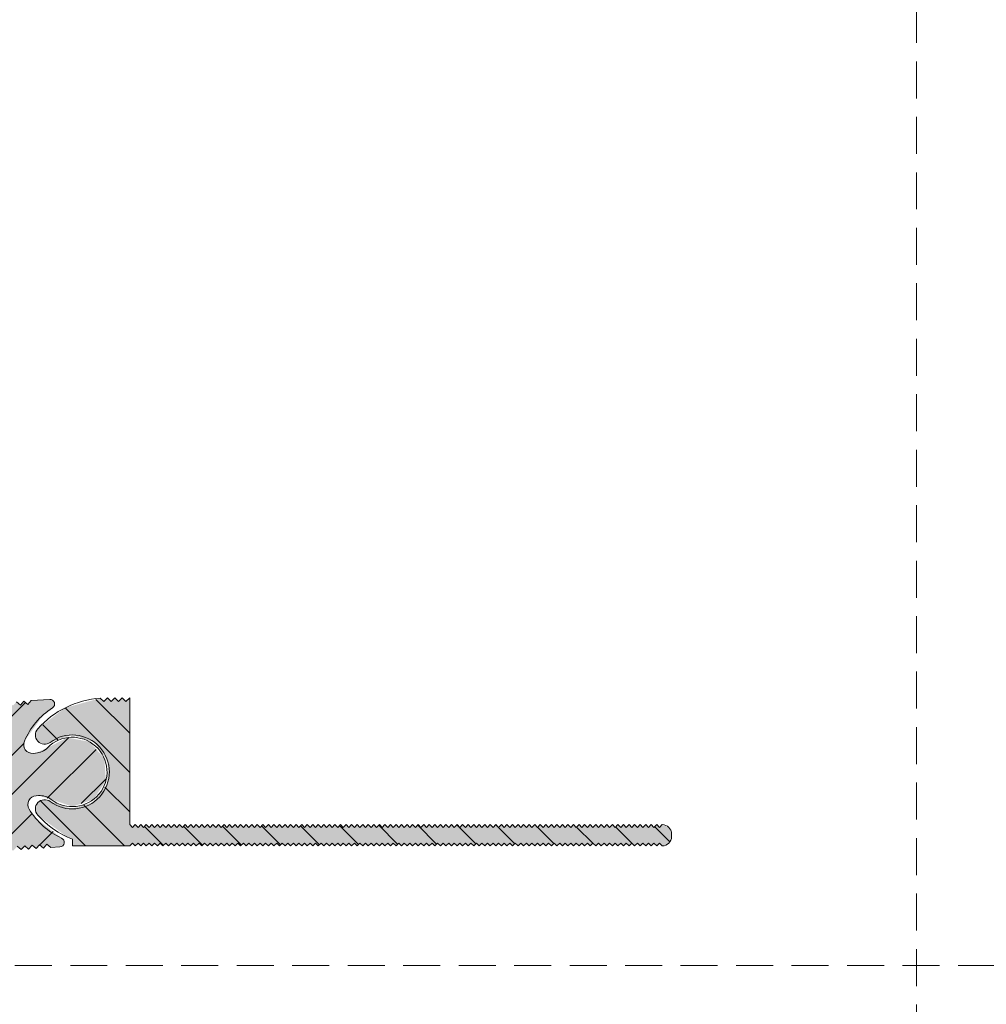
# Model space of a CAD drawing. Units: millimetres. Extents: x -1412 to 2198, y 899 to 1320.
# Drawn here: x -1178 to -1073, y 1107 to 1213 of the extents above; entities that cross this region are included whole.
import ezdxf

# ---------------------------------------------------------------- set-up
doc = ezdxf.new("R2010")
doc.units = ezdxf.units.MM
doc.linetypes.add('K5LT_DASHED', pattern=[6, 4, -2])
doc.linetypes.add('K5LT_THIN_INCLUDED_TO_HATCHING', pattern=[0])

msp = doc.modelspace()

# ---------------------------------------------------------------- hatches: boundary and pattern name
at = {"true_color": 0x99ccff}
for points in [[(-1178.307, 1123.444), (-1177.936, 1123.871), (-1177.509, 1123.5), (-1177.138, 1123.927), (-1176.711, 1123.556), (-1176.34, 1123.983), (-1175.913, 1123.612), (-1175.542, 1124.039), (-1175.115, 1123.668), (-1174.744, 1124.094), (-1174.317, 1123.723), (-1173.319, 1123.793), (-1172.977, 1123.964), (-1172.855, 1124.327), (-1173.026, 1124.669), (-1173.144, 1124.746), (-1175.972, 1126.922), (-1176.658, 1127.886), (-1176.768, 1128.605), (-1176.337, 1129.191), (-1175.911, 1129.326), (-1175.63, 1129.345), (-1174.27, 1128.935), (-1171.982, 1128.156), (-1169.694, 1128.935), (-1168.357, 1130.947), (-1168.524, 1133.358), (-1170.128, 1135.166), (-1172.502, 1135.62), (-1174.659, 1134.532), (-1174.661, 1134.53), (-1175.95, 1133.934), (-1176.232, 1133.915), (-1176.922, 1134.145), (-1177.246, 1134.796), (-1177.172, 1135.237), (-1175.074, 1138.123), (-1174.13, 1138.835), (-1173.912, 1139.15), (-1173.98, 1139.526), (-1174.295, 1139.744), (-1174.435, 1139.754), (-1176.43, 1139.615), (-1176.801, 1139.188), (-1177.228, 1139.559), (-1177.6, 1139.132), (-1178.026, 1139.503), (-1178.398, 1139.076), (-1178.825, 1139.447), (-1179.196, 1139.02), (-1179.623, 1139.391), (-1179.994, 1138.964), (-1180.421, 1139.336), (-1180.792, 1138.909), (-1181.219, 1139.28), (-1181.59, 1138.853), (-1182.017, 1139.224), (-1182.388, 1138.797), (-1182.815, 1139.168), (-1183.186, 1138.741), (-1183.613, 1139.112), (-1183.984, 1138.685), (-1184.411, 1139.057), (-1184.782, 1138.63), (-1185.209, 1139.001), (-1185.58, 1138.574), (-1186.007, 1138.945), (-1186.378, 1138.518), (-1186.805, 1138.889), (-1187.176, 1138.462), (-1187.603, 1138.833), (-1187.974, 1138.406), (-1188.401, 1138.778), (-1188.772, 1138.351), (-1189.199, 1138.722), (-1189.57, 1138.295), (-1189.997, 1138.666), (-1190.368, 1138.239), (-1190.795, 1138.61), (-1191.166, 1138.183), (-1191.593, 1138.554), (-1191.964, 1138.127), (-1192.391, 1138.499), (-1192.763, 1138.072), (-1193.189, 1138.443), (-1193.561, 1138.016), (-1193.988, 1138.387), (-1194.359, 1137.96), (-1194.786, 1138.331), (-1195.157, 1137.904), (-1195.584, 1138.275), (-1195.955, 1137.848), (-1196.382, 1138.219), (-1196.753, 1137.793), (-1197.18, 1138.164), (-1197.551, 1137.737), (-1197.978, 1138.108), (-1198.349, 1137.681), (-1198.776, 1138.052), (-1199.147, 1137.625), (-1199.574, 1137.996), (-1199.945, 1137.569), (-1200.372, 1137.94), (-1200.743, 1137.514), (-1201.17, 1137.885), (-1201.541, 1137.458), (-1201.968, 1137.829), (-1202.339, 1137.402), (-1202.766, 1137.773), (-1203.137, 1137.346), (-1203.564, 1137.717), (-1203.935, 1137.29), (-1204.362, 1137.661), (-1204.733, 1137.234), (-1205.16, 1137.606), (-1205.531, 1137.179), (-1205.958, 1137.55), (-1206.329, 1137.123), (-1206.756, 1137.494), (-1207.127, 1137.067), (-1207.554, 1137.438), (-1207.925, 1137.011), (-1208.352, 1137.382), (-1208.724, 1136.955), (-1209.15, 1137.327), (-1209.522, 1136.9), (-1209.949, 1137.271), (-1210.32, 1136.844), (-1210.747, 1137.215), (-1211.118, 1136.788), (-1211.545, 1137.159), (-1211.916, 1136.732), (-1212.343, 1137.103), (-1212.714, 1136.676), (-1213.141, 1137.048), (-1213.512, 1136.621), (-1213.939, 1136.992), (-1214.31, 1136.565), (-1214.737, 1136.936), (-1215.108, 1136.509), (-1215.535, 1136.88), (-1215.906, 1136.453), (-1216.333, 1136.824), (-1216.704, 1136.397), (-1217.131, 1136.769), (-1217.502, 1136.342), (-1217.929, 1136.713), (-1218.3, 1136.286), (-1218.727, 1136.657), (-1219.098, 1136.23), (-1219.525, 1136.601), (-1219.896, 1136.174), (-1220.323, 1136.545), (-1220.694, 1136.118), (-1221.121, 1136.49), (-1221.492, 1136.063), (-1221.919, 1136.434), (-1222.29, 1136.007), (-1222.717, 1136.378), (-1223.088, 1135.951), (-1223.515, 1136.322), (-1223.887, 1135.895), (-1224.313, 1136.266), (-1229.8, 1135.883), (-1230.299, 1135.848), (-1230.796, 1135.645), (-1231.005, 1135.15), (-1230.802, 1134.653), (-1230.307, 1134.444), (-1182.307, 1134.444), (-1182.307, 1128.444), (-1221.307, 1128.444), (-1221.307, 1128.944), (-1231.307, 1128.944), (-1231.307, 1123.444)], [(-1171.982, 1123.906), (-1165.782, 1123.906), (-1165.482, 1124.206), (-1165.182, 1123.906), (-1164.882, 1124.206), (-1164.582, 1123.906), (-1164.282, 1124.206), (-1163.982, 1123.906), (-1163.682, 1124.206), (-1163.382, 1123.906), (-1163.082, 1124.206), (-1162.782, 1123.906), (-1162.482, 1124.206), (-1162.182, 1123.906), (-1161.882, 1124.206), (-1161.582, 1123.906), (-1161.282, 1124.206), (-1160.982, 1123.906), (-1160.682, 1124.206), (-1160.382, 1123.906), (-1160.082, 1124.206), (-1159.782, 1123.906), (-1159.482, 1124.206), (-1159.182, 1123.906), (-1158.882, 1124.206), (-1158.582, 1123.906), (-1158.282, 1124.206), (-1157.982, 1123.906), (-1157.682, 1124.206), (-1157.382, 1123.906), (-1157.082, 1124.206), (-1156.782, 1123.906), (-1156.482, 1124.206), (-1156.182, 1123.906), (-1155.882, 1124.206), (-1155.582, 1123.906), (-1155.282, 1124.206), (-1154.982, 1123.906), (-1154.682, 1124.206), (-1154.382, 1123.906), (-1154.082, 1124.206), (-1153.782, 1123.906), (-1153.482, 1124.206), (-1153.182, 1123.906), (-1152.882, 1124.206), (-1152.582, 1123.906), (-1152.282, 1124.206), (-1151.982, 1123.906), (-1151.682, 1124.206), (-1151.382, 1123.906), (-1151.082, 1124.206), (-1150.782, 1123.906), (-1150.482, 1124.206), (-1150.182, 1123.906), (-1149.882, 1124.206), (-1149.582, 1123.906), (-1149.282, 1124.206), (-1148.982, 1123.906), (-1148.682, 1124.206), (-1148.382, 1123.906), (-1148.082, 1124.206), (-1147.782, 1123.906), (-1147.482, 1124.206), (-1147.182, 1123.906), (-1146.882, 1124.206), (-1146.582, 1123.906), (-1146.282, 1124.206), (-1145.982, 1123.906), (-1145.682, 1124.206), (-1145.382, 1123.906), (-1145.082, 1124.206), (-1144.782, 1123.906), (-1144.482, 1124.206), (-1144.182, 1123.906), (-1143.882, 1124.206), (-1143.582, 1123.906), (-1143.282, 1124.206), (-1142.982, 1123.906), (-1142.682, 1124.206), (-1142.382, 1123.906), (-1142.082, 1124.206), (-1141.782, 1123.906), (-1141.482, 1124.206), (-1141.182, 1123.906), (-1140.882, 1124.206), (-1140.582, 1123.906), (-1140.282, 1124.206), (-1139.982, 1123.906), (-1139.682, 1124.206), (-1139.382, 1123.906), (-1139.082, 1124.206), (-1138.782, 1123.906), (-1138.482, 1124.206), (-1138.182, 1123.906), (-1137.882, 1124.206), (-1137.582, 1123.906), (-1137.282, 1124.206), (-1136.982, 1123.906), (-1136.682, 1124.206), (-1136.382, 1123.906), (-1136.082, 1124.206), (-1135.782, 1123.906), (-1135.482, 1124.206), (-1135.182, 1123.906), (-1134.882, 1124.206), (-1134.582, 1123.906), (-1134.282, 1124.206), (-1133.982, 1123.906), (-1133.682, 1124.206), (-1133.382, 1123.906), (-1133.082, 1124.206), (-1132.782, 1123.906), (-1132.482, 1124.206), (-1132.182, 1123.906), (-1131.882, 1124.206), (-1131.582, 1123.906), (-1131.282, 1124.206), (-1130.982, 1123.906), (-1130.682, 1124.206), (-1130.382, 1123.906), (-1130.082, 1124.206), (-1129.782, 1123.906), (-1129.482, 1124.206), (-1129.182, 1123.906), (-1128.882, 1124.206), (-1128.582, 1123.906), (-1128.282, 1124.206), (-1127.982, 1123.906), (-1127.682, 1124.206), (-1127.382, 1123.906), (-1127.082, 1124.206), (-1126.782, 1123.906), (-1126.482, 1124.206), (-1126.182, 1123.906), (-1125.882, 1124.206), (-1125.582, 1123.906), (-1125.282, 1124.206), (-1124.982, 1123.906), (-1124.682, 1124.206), (-1124.382, 1123.906), (-1124.082, 1124.206), (-1123.782, 1123.906), (-1123.482, 1124.206), (-1123.182, 1123.906), (-1122.882, 1124.206), (-1122.582, 1123.906), (-1122.282, 1124.206), (-1121.982, 1123.906), (-1121.682, 1124.206), (-1121.382, 1123.906), (-1121.082, 1124.206), (-1120.782, 1123.906), (-1120.482, 1124.206), (-1120.182, 1123.906), (-1119.882, 1124.206), (-1119.582, 1123.906), (-1119.282, 1124.206), (-1118.982, 1123.906), (-1118.682, 1124.206), (-1118.382, 1123.906), (-1118.082, 1124.206), (-1117.782, 1123.906), (-1117.482, 1124.206), (-1117.182, 1123.906), (-1116.882, 1124.206), (-1116.582, 1123.906), (-1116.282, 1124.206), (-1115.982, 1123.906), (-1115.682, 1124.206), (-1115.382, 1123.906), (-1115.082, 1124.206), (-1114.782, 1123.906), (-1114.482, 1124.206), (-1114.182, 1123.906), (-1113.882, 1124.206), (-1113.582, 1123.906), (-1113.282, 1124.206), (-1112.982, 1123.906), (-1112.682, 1124.206), (-1112.382, 1123.906), (-1112.082, 1124.206), (-1111.782, 1123.906), (-1111.482, 1124.206), (-1111.182, 1123.906), (-1110.882, 1124.206), (-1110.582, 1123.906), (-1110.282, 1124.206), (-1109.982, 1123.906), (-1109.682, 1124.206), (-1109.382, 1123.906), (-1109.082, 1124.206), (-1108.782, 1123.906), (-1108.482, 1124.206), (-1108.182, 1123.906), (-1107.475, 1124.199), (-1107.182, 1124.906), (-1107.182, 1125.206), (-1107.475, 1125.913), (-1108.182, 1126.206), (-1108.482, 1125.906), (-1108.782, 1126.206), (-1109.082, 1125.906), (-1109.382, 1126.206), (-1109.682, 1125.906), (-1109.982, 1126.206), (-1110.282, 1125.906), (-1110.582, 1126.206), (-1110.882, 1125.906), (-1111.182, 1126.206), (-1111.482, 1125.906), (-1111.782, 1126.206), (-1112.082, 1125.906), (-1112.382, 1126.206), (-1112.682, 1125.906), (-1112.982, 1126.206), (-1113.282, 1125.906), (-1113.582, 1126.206), (-1113.882, 1125.906), (-1114.182, 1126.206), (-1114.482, 1125.906), (-1114.782, 1126.206), (-1115.082, 1125.906), (-1115.382, 1126.206), (-1115.682, 1125.906), (-1115.982, 1126.206), (-1116.282, 1125.906), (-1116.582, 1126.206), (-1116.882, 1125.906), (-1117.182, 1126.206), (-1117.482, 1125.906), (-1117.782, 1126.206), (-1118.082, 1125.906), (-1118.382, 1126.206), (-1118.682, 1125.906), (-1118.982, 1126.206), (-1119.282, 1125.906), (-1119.582, 1126.206), (-1119.882, 1125.906), (-1120.182, 1126.206), (-1120.482, 1125.906), (-1120.782, 1126.206), (-1121.082, 1125.906), (-1121.382, 1126.206), (-1121.682, 1125.906), (-1121.982, 1126.206), (-1122.282, 1125.906), (-1122.582, 1126.206), (-1122.882, 1125.906), (-1123.182, 1126.206), (-1123.482, 1125.906), (-1123.782, 1126.206), (-1124.082, 1125.906), (-1124.382, 1126.206), (-1124.682, 1125.906), (-1124.982, 1126.206), (-1125.282, 1125.906), (-1125.582, 1126.206), (-1125.882, 1125.906), (-1126.182, 1126.206), (-1126.482, 1125.906), (-1126.782, 1126.206), (-1127.082, 1125.906), (-1127.382, 1126.206), (-1127.682, 1125.906), (-1127.982, 1126.206), (-1128.282, 1125.906), (-1128.582, 1126.206), (-1128.882, 1125.906), (-1129.182, 1126.206), (-1129.482, 1125.906), (-1129.782, 1126.206), (-1130.082, 1125.906), (-1130.382, 1126.206), (-1130.682, 1125.906), (-1130.982, 1126.206), (-1131.282, 1125.906), (-1131.582, 1126.206), (-1131.882, 1125.906), (-1132.182, 1126.206), (-1132.482, 1125.906), (-1132.782, 1126.206), (-1133.082, 1125.906), (-1133.382, 1126.206), (-1133.682, 1125.906), (-1133.982, 1126.206), (-1134.282, 1125.906), (-1134.582, 1126.206), (-1134.882, 1125.906), (-1135.182, 1126.206), (-1135.482, 1125.906), (-1135.782, 1126.206), (-1136.082, 1125.906), (-1136.382, 1126.206), (-1136.682, 1125.906), (-1136.982, 1126.206), (-1137.282, 1125.906), (-1137.582, 1126.206), (-1137.882, 1125.906), (-1138.182, 1126.206), (-1138.482, 1125.906), (-1138.782, 1126.206), (-1139.082, 1125.906), (-1139.382, 1126.206), (-1139.682, 1125.906), (-1139.982, 1126.206), (-1140.282, 1125.906), (-1140.582, 1126.206), (-1140.882, 1125.906), (-1141.182, 1126.206), (-1141.482, 1125.906), (-1141.782, 1126.206), (-1142.082, 1125.906), (-1142.382, 1126.206), (-1142.682, 1125.906), (-1142.982, 1126.206), (-1143.282, 1125.906), (-1143.582, 1126.206), (-1143.882, 1125.906), (-1144.182, 1126.206), (-1144.482, 1125.906), (-1144.782, 1126.206), (-1145.082, 1125.906), (-1145.382, 1126.206), (-1145.682, 1125.906), (-1145.982, 1126.206), (-1146.282, 1125.906), (-1146.582, 1126.206), (-1146.882, 1125.906), (-1147.182, 1126.206), (-1147.482, 1125.906), (-1147.782, 1126.206), (-1148.082, 1125.906), (-1148.382, 1126.206), (-1148.682, 1125.906), (-1148.982, 1126.206), (-1149.282, 1125.906), (-1149.582, 1126.206), (-1149.882, 1125.906), (-1150.182, 1126.206), (-1150.482, 1125.906), (-1150.782, 1126.206), (-1151.082, 1125.906), (-1151.382, 1126.206), (-1151.682, 1125.906), (-1151.982, 1126.206), (-1152.282, 1125.906), (-1152.582, 1126.206), (-1152.882, 1125.906), (-1153.182, 1126.206), (-1153.482, 1125.906), (-1153.782, 1126.206), (-1154.082, 1125.906), (-1154.382, 1126.206), (-1154.682, 1125.906), (-1154.982, 1126.206), (-1155.282, 1125.906), (-1155.582, 1126.206), (-1155.882, 1125.906), (-1156.182, 1126.206), (-1156.482, 1125.906), (-1156.782, 1126.206), (-1157.082, 1125.906), (-1157.382, 1126.206), (-1157.682, 1125.906), (-1157.982, 1126.206), (-1158.282, 1125.906), (-1158.582, 1126.206), (-1158.882, 1125.906), (-1159.182, 1126.206), (-1159.482, 1125.906), (-1159.782, 1126.206), (-1160.082, 1125.906), (-1160.382, 1126.206), (-1160.682, 1125.906), (-1160.982, 1126.206), (-1161.282, 1125.906), (-1161.582, 1126.206), (-1161.882, 1125.906), (-1162.182, 1126.206), (-1162.482, 1125.906), (-1162.782, 1126.206), (-1163.082, 1125.906), (-1163.382, 1126.206), (-1163.682, 1125.906), (-1163.982, 1126.206), (-1164.282, 1125.906), (-1164.582, 1126.206), (-1164.882, 1125.906), (-1165.182, 1126.206), (-1165.482, 1125.906), (-1165.782, 1126.206), (-1165.782, 1139.906), (-1166.182, 1139.506), (-1166.582, 1139.906), (-1166.982, 1139.506), (-1167.382, 1139.906), (-1167.782, 1139.506), (-1168.182, 1139.906), (-1168.582, 1139.506), (-1168.958, 1139.883), (-1172.795, 1138.825), (-1175.727, 1136.573), (-1175.98, 1135.85), (-1175.649, 1135.161), (-1174.926, 1134.908), (-1174.382, 1135.106), (-1172.015, 1135.906), (-1169.636, 1135.146), (-1168.171, 1133.122), (-1168.193, 1130.624), (-1169.692, 1128.626), (-1172.084, 1127.907), (-1174.382, 1128.706), (-1175.123, 1128.896), (-1175.782, 1128.506), (-1175.972, 1127.765), (-1175.727, 1127.239), (-1172.537, 1124.86), (-1171.982, 1124.619)]]:
    msp.add_hatch(color=151, dxfattribs=at).paths.add_polyline_path(points)
h = msp.add_hatch()
h.set_pattern_fill('', angle=45, style=0, pattern_type=0)
h.set_pattern_definition([(45, (0, 0), (-2.1213203, 2.1213203), [])])
h.paths.add_polyline_path([(-1182.307, 1128.444), (-1221.307, 1128.444), (-1221.307, 1128.944), (-1231.307, 1128.944), (-1231.307, 1123.444), (-1178.307, 1123.444), (-1177.936, 1123.871), (-1177.509, 1123.5), (-1177.138, 1123.927), (-1176.711, 1123.556), (-1176.34, 1123.983), (-1175.913, 1123.612), (-1175.542, 1124.039), (-1175.115, 1123.668), (-1174.744, 1124.094), (-1174.317, 1123.723), (-1173.319, 1123.793), (-1172.977, 1123.964), (-1172.855, 1124.327), (-1173.026, 1124.669), (-1173.144, 1124.746), (-1175.972, 1126.922), (-1176.658, 1127.886), (-1176.768, 1128.605), (-1176.337, 1129.191), (-1175.911, 1129.326), (-1175.63, 1129.345), (-1174.27, 1128.935), (-1171.982, 1128.156), (-1169.694, 1128.935), (-1168.357, 1130.947), (-1168.524, 1133.358), (-1170.128, 1135.166), (-1172.502, 1135.62), (-1174.659, 1134.532), (-1174.661, 1134.53), (-1175.95, 1133.934), (-1176.232, 1133.915), (-1176.922, 1134.145), (-1177.246, 1134.796), (-1177.172, 1135.237), (-1175.074, 1138.123), (-1174.13, 1138.835), (-1173.912, 1139.15), (-1173.98, 1139.526), (-1174.295, 1139.744), (-1174.435, 1139.754), (-1176.43, 1139.615), (-1176.801, 1139.188), (-1177.228, 1139.559), (-1177.6, 1139.132), (-1178.026, 1139.503), (-1178.398, 1139.076), (-1178.825, 1139.447), (-1179.196, 1139.02), (-1179.623, 1139.391), (-1179.994, 1138.964), (-1180.421, 1139.336), (-1180.792, 1138.909), (-1181.219, 1139.28), (-1181.59, 1138.853), (-1182.017, 1139.224), (-1182.388, 1138.797), (-1182.815, 1139.168), (-1183.186, 1138.741), (-1183.613, 1139.112), (-1183.984, 1138.685), (-1184.411, 1139.057), (-1184.782, 1138.63), (-1185.209, 1139.001), (-1185.58, 1138.574), (-1186.007, 1138.945), (-1186.378, 1138.518), (-1186.805, 1138.889), (-1187.176, 1138.462), (-1187.603, 1138.833), (-1187.974, 1138.406), (-1188.401, 1138.778), (-1188.772, 1138.351), (-1189.199, 1138.722), (-1189.57, 1138.295), (-1189.997, 1138.666), (-1190.368, 1138.239), (-1190.795, 1138.61), (-1191.166, 1138.183), (-1191.593, 1138.554), (-1191.964, 1138.127), (-1192.391, 1138.499), (-1192.763, 1138.072), (-1193.189, 1138.443), (-1193.561, 1138.016), (-1193.988, 1138.387), (-1194.359, 1137.96), (-1194.786, 1138.331), (-1195.157, 1137.904), (-1195.584, 1138.275), (-1195.955, 1137.848), (-1196.382, 1138.219), (-1196.753, 1137.793), (-1197.18, 1138.164), (-1197.551, 1137.737), (-1197.978, 1138.108), (-1198.349, 1137.681), (-1198.776, 1138.052), (-1199.147, 1137.625), (-1199.574, 1137.996), (-1199.945, 1137.569), (-1200.372, 1137.94), (-1200.743, 1137.514), (-1201.17, 1137.885), (-1201.541, 1137.458), (-1201.968, 1137.829), (-1202.339, 1137.402), (-1202.766, 1137.773), (-1203.137, 1137.346), (-1203.564, 1137.717), (-1203.935, 1137.29), (-1204.362, 1137.661), (-1204.733, 1137.234), (-1205.16, 1137.606), (-1205.531, 1137.179), (-1205.958, 1137.55), (-1206.329, 1137.123), (-1206.756, 1137.494), (-1207.127, 1137.067), (-1207.554, 1137.438), (-1207.925, 1137.011), (-1208.352, 1137.382), (-1208.724, 1136.955), (-1209.15, 1137.327), (-1209.522, 1136.9), (-1209.949, 1137.271), (-1210.32, 1136.844), (-1210.747, 1137.215), (-1211.118, 1136.788), (-1211.545, 1137.159), (-1211.916, 1136.732), (-1212.343, 1137.103), (-1212.714, 1136.676), (-1213.141, 1137.048), (-1213.512, 1136.621), (-1213.939, 1136.992), (-1214.31, 1136.565), (-1214.737, 1136.936), (-1215.108, 1136.509), (-1215.535, 1136.88), (-1215.906, 1136.453), (-1216.333, 1136.824), (-1216.704, 1136.397), (-1217.131, 1136.769), (-1217.502, 1136.342), (-1217.929, 1136.713), (-1218.3, 1136.286), (-1218.727, 1136.657), (-1219.098, 1136.23), (-1219.525, 1136.601), (-1219.896, 1136.174), (-1220.323, 1136.545), (-1220.694, 1136.118), (-1221.121, 1136.49), (-1221.492, 1136.063), (-1221.919, 1136.434), (-1222.29, 1136.007), (-1222.717, 1136.378), (-1223.088, 1135.951), (-1223.515, 1136.322), (-1223.887, 1135.895), (-1224.313, 1136.266), (-1229.8, 1135.883), (-1230.299, 1135.848), (-1230.796, 1135.645), (-1231.005, 1135.15), (-1230.802, 1134.653), (-1230.307, 1134.444), (-1182.307, 1134.444)])
h = msp.add_hatch()
h.set_pattern_fill('', angle=-45, style=0, pattern_type=0)
h.set_pattern_definition([(-45, (0, 0), (2.1213203, 2.1213203), [])])
h.paths.add_polyline_path([(-1174.382, 1135.106), (-1172.015, 1135.906), (-1169.636, 1135.146), (-1168.171, 1133.122), (-1168.193, 1130.624), (-1169.692, 1128.626), (-1172.084, 1127.907), (-1174.382, 1128.706), (-1175.123, 1128.896), (-1175.782, 1128.506), (-1175.972, 1127.765), (-1175.727, 1127.239), (-1172.537, 1124.86), (-1171.982, 1124.619), (-1171.982, 1123.906), (-1165.782, 1123.906), (-1165.482, 1124.206), (-1165.182, 1123.906), (-1164.882, 1124.206), (-1164.582, 1123.906), (-1164.282, 1124.206), (-1163.982, 1123.906), (-1163.682, 1124.206), (-1163.382, 1123.906), (-1163.082, 1124.206), (-1162.782, 1123.906), (-1162.482, 1124.206), (-1162.182, 1123.906), (-1161.882, 1124.206), (-1161.582, 1123.906), (-1161.282, 1124.206), (-1160.982, 1123.906), (-1160.682, 1124.206), (-1160.382, 1123.906), (-1160.082, 1124.206), (-1159.782, 1123.906), (-1159.482, 1124.206), (-1159.182, 1123.906), (-1158.882, 1124.206), (-1158.582, 1123.906), (-1158.282, 1124.206), (-1157.982, 1123.906), (-1157.682, 1124.206), (-1157.382, 1123.906), (-1157.082, 1124.206), (-1156.782, 1123.906), (-1156.482, 1124.206), (-1156.182, 1123.906), (-1155.882, 1124.206), (-1155.582, 1123.906), (-1155.282, 1124.206), (-1154.982, 1123.906), (-1154.682, 1124.206), (-1154.382, 1123.906), (-1154.082, 1124.206), (-1153.782, 1123.906), (-1153.482, 1124.206), (-1153.182, 1123.906), (-1152.882, 1124.206), (-1152.582, 1123.906), (-1152.282, 1124.206), (-1151.982, 1123.906), (-1151.682, 1124.206), (-1151.382, 1123.906), (-1151.082, 1124.206), (-1150.782, 1123.906), (-1150.482, 1124.206), (-1150.182, 1123.906), (-1149.882, 1124.206), (-1149.582, 1123.906), (-1149.282, 1124.206), (-1148.982, 1123.906), (-1148.682, 1124.206), (-1148.382, 1123.906), (-1148.082, 1124.206), (-1147.782, 1123.906), (-1147.482, 1124.206), (-1147.182, 1123.906), (-1146.882, 1124.206), (-1146.582, 1123.906), (-1146.282, 1124.206), (-1145.982, 1123.906), (-1145.682, 1124.206), (-1145.382, 1123.906), (-1145.082, 1124.206), (-1144.782, 1123.906), (-1144.482, 1124.206), (-1144.182, 1123.906), (-1143.882, 1124.206), (-1143.582, 1123.906), (-1143.282, 1124.206), (-1142.982, 1123.906), (-1142.682, 1124.206), (-1142.382, 1123.906), (-1142.082, 1124.206), (-1141.782, 1123.906), (-1141.482, 1124.206), (-1141.182, 1123.906), (-1140.882, 1124.206), (-1140.582, 1123.906), (-1140.282, 1124.206), (-1139.982, 1123.906), (-1139.682, 1124.206), (-1139.382, 1123.906), (-1139.082, 1124.206), (-1138.782, 1123.906), (-1138.482, 1124.206), (-1138.182, 1123.906), (-1137.882, 1124.206), (-1137.582, 1123.906), (-1137.282, 1124.206), (-1136.982, 1123.906), (-1136.682, 1124.206), (-1136.382, 1123.906), (-1136.082, 1124.206), (-1135.782, 1123.906), (-1135.482, 1124.206), (-1135.182, 1123.906), (-1134.882, 1124.206), (-1134.582, 1123.906), (-1134.282, 1124.206), (-1133.982, 1123.906), (-1133.682, 1124.206), (-1133.382, 1123.906), (-1133.082, 1124.206), (-1132.782, 1123.906), (-1132.482, 1124.206), (-1132.182, 1123.906), (-1131.882, 1124.206), (-1131.582, 1123.906), (-1131.282, 1124.206), (-1130.982, 1123.906), (-1130.682, 1124.206), (-1130.382, 1123.906), (-1130.082, 1124.206), (-1129.782, 1123.906), (-1129.482, 1124.206), (-1129.182, 1123.906), (-1128.882, 1124.206), (-1128.582, 1123.906), (-1128.282, 1124.206), (-1127.982, 1123.906), (-1127.682, 1124.206), (-1127.382, 1123.906), (-1127.082, 1124.206), (-1126.782, 1123.906), (-1126.482, 1124.206), (-1126.182, 1123.906), (-1125.882, 1124.206), (-1125.582, 1123.906), (-1125.282, 1124.206), (-1124.982, 1123.906), (-1124.682, 1124.206), (-1124.382, 1123.906), (-1124.082, 1124.206), (-1123.782, 1123.906), (-1123.482, 1124.206), (-1123.182, 1123.906), (-1122.882, 1124.206), (-1122.582, 1123.906), (-1122.282, 1124.206), (-1121.982, 1123.906), (-1121.682, 1124.206), (-1121.382, 1123.906), (-1121.082, 1124.206), (-1120.782, 1123.906), (-1120.482, 1124.206), (-1120.182, 1123.906), (-1119.882, 1124.206), (-1119.582, 1123.906), (-1119.282, 1124.206), (-1118.982, 1123.906), (-1118.682, 1124.206), (-1118.382, 1123.906), (-1118.082, 1124.206), (-1117.782, 1123.906), (-1117.482, 1124.206), (-1117.182, 1123.906), (-1116.882, 1124.206), (-1116.582, 1123.906), (-1116.282, 1124.206), (-1115.982, 1123.906), (-1115.682, 1124.206), (-1115.382, 1123.906), (-1115.082, 1124.206), (-1114.782, 1123.906), (-1114.482, 1124.206), (-1114.182, 1123.906), (-1113.882, 1124.206), (-1113.582, 1123.906), (-1113.282, 1124.206), (-1112.982, 1123.906), (-1112.682, 1124.206), (-1112.382, 1123.906), (-1112.082, 1124.206), (-1111.782, 1123.906), (-1111.482, 1124.206), (-1111.182, 1123.906), (-1110.882, 1124.206), (-1110.582, 1123.906), (-1110.282, 1124.206), (-1109.982, 1123.906), (-1109.682, 1124.206), (-1109.382, 1123.906), (-1109.082, 1124.206), (-1108.782, 1123.906), (-1108.482, 1124.206), (-1108.182, 1123.906), (-1107.475, 1124.199), (-1107.182, 1124.906), (-1107.182, 1125.206), (-1107.475, 1125.913), (-1108.182, 1126.206), (-1108.482, 1125.906), (-1108.782, 1126.206), (-1109.082, 1125.906), (-1109.382, 1126.206), (-1109.682, 1125.906), (-1109.982, 1126.206), (-1110.282, 1125.906), (-1110.582, 1126.206), (-1110.882, 1125.906), (-1111.182, 1126.206), (-1111.482, 1125.906), (-1111.782, 1126.206), (-1112.082, 1125.906), (-1112.382, 1126.206), (-1112.682, 1125.906), (-1112.982, 1126.206), (-1113.282, 1125.906), (-1113.582, 1126.206), (-1113.882, 1125.906), (-1114.182, 1126.206), (-1114.482, 1125.906), (-1114.782, 1126.206), (-1115.082, 1125.906), (-1115.382, 1126.206), (-1115.682, 1125.906), (-1115.982, 1126.206), (-1116.282, 1125.906), (-1116.582, 1126.206), (-1116.882, 1125.906), (-1117.182, 1126.206), (-1117.482, 1125.906), (-1117.782, 1126.206), (-1118.082, 1125.906), (-1118.382, 1126.206), (-1118.682, 1125.906), (-1118.982, 1126.206), (-1119.282, 1125.906), (-1119.582, 1126.206), (-1119.882, 1125.906), (-1120.182, 1126.206), (-1120.482, 1125.906), (-1120.782, 1126.206), (-1121.082, 1125.906), (-1121.382, 1126.206), (-1121.682, 1125.906), (-1121.982, 1126.206), (-1122.282, 1125.906), (-1122.582, 1126.206), (-1122.882, 1125.906), (-1123.182, 1126.206), (-1123.482, 1125.906), (-1123.782, 1126.206), (-1124.082, 1125.906), (-1124.382, 1126.206), (-1124.682, 1125.906), (-1124.982, 1126.206), (-1125.282, 1125.906), (-1125.582, 1126.206), (-1125.882, 1125.906), (-1126.182, 1126.206), (-1126.482, 1125.906), (-1126.782, 1126.206), (-1127.082, 1125.906), (-1127.382, 1126.206), (-1127.682, 1125.906), (-1127.982, 1126.206), (-1128.282, 1125.906), (-1128.582, 1126.206), (-1128.882, 1125.906), (-1129.182, 1126.206), (-1129.482, 1125.906), (-1129.782, 1126.206), (-1130.082, 1125.906), (-1130.382, 1126.206), (-1130.682, 1125.906), (-1130.982, 1126.206), (-1131.282, 1125.906), (-1131.582, 1126.206), (-1131.882, 1125.906), (-1132.182, 1126.206), (-1132.482, 1125.906), (-1132.782, 1126.206), (-1133.082, 1125.906), (-1133.382, 1126.206), (-1133.682, 1125.906), (-1133.982, 1126.206), (-1134.282, 1125.906), (-1134.582, 1126.206), (-1134.882, 1125.906), (-1135.182, 1126.206), (-1135.482, 1125.906), (-1135.782, 1126.206), (-1136.082, 1125.906), (-1136.382, 1126.206), (-1136.682, 1125.906), (-1136.982, 1126.206), (-1137.282, 1125.906), (-1137.582, 1126.206), (-1137.882, 1125.906), (-1138.182, 1126.206), (-1138.482, 1125.906), (-1138.782, 1126.206), (-1139.082, 1125.906), (-1139.382, 1126.206), (-1139.682, 1125.906), (-1139.982, 1126.206), (-1140.282, 1125.906), (-1140.582, 1126.206), (-1140.882, 1125.906), (-1141.182, 1126.206), (-1141.482, 1125.906), (-1141.782, 1126.206), (-1142.082, 1125.906), (-1142.382, 1126.206), (-1142.682, 1125.906), (-1142.982, 1126.206), (-1143.282, 1125.906), (-1143.582, 1126.206), (-1143.882, 1125.906), (-1144.182, 1126.206), (-1144.482, 1125.906), (-1144.782, 1126.206), (-1145.082, 1125.906), (-1145.382, 1126.206), (-1145.682, 1125.906), (-1145.982, 1126.206), (-1146.282, 1125.906), (-1146.582, 1126.206), (-1146.882, 1125.906), (-1147.182, 1126.206), (-1147.482, 1125.906), (-1147.782, 1126.206), (-1148.082, 1125.906), (-1148.382, 1126.206), (-1148.682, 1125.906), (-1148.982, 1126.206), (-1149.282, 1125.906), (-1149.582, 1126.206), (-1149.882, 1125.906), (-1150.182, 1126.206), (-1150.482, 1125.906), (-1150.782, 1126.206), (-1151.082, 1125.906), (-1151.382, 1126.206), (-1151.682, 1125.906), (-1151.982, 1126.206), (-1152.282, 1125.906), (-1152.582, 1126.206), (-1152.882, 1125.906), (-1153.182, 1126.206), (-1153.482, 1125.906), (-1153.782, 1126.206), (-1154.082, 1125.906), (-1154.382, 1126.206), (-1154.682, 1125.906), (-1154.982, 1126.206), (-1155.282, 1125.906), (-1155.582, 1126.206), (-1155.882, 1125.906), (-1156.182, 1126.206), (-1156.482, 1125.906), (-1156.782, 1126.206), (-1157.082, 1125.906), (-1157.382, 1126.206), (-1157.682, 1125.906), (-1157.982, 1126.206), (-1158.282, 1125.906), (-1158.582, 1126.206), (-1158.882, 1125.906), (-1159.182, 1126.206), (-1159.482, 1125.906), (-1159.782, 1126.206), (-1160.082, 1125.906), (-1160.382, 1126.206), (-1160.682, 1125.906), (-1160.982, 1126.206), (-1161.282, 1125.906), (-1161.582, 1126.206), (-1161.882, 1125.906), (-1162.182, 1126.206), (-1162.482, 1125.906), (-1162.782, 1126.206), (-1163.082, 1125.906), (-1163.382, 1126.206), (-1163.682, 1125.906), (-1163.982, 1126.206), (-1164.282, 1125.906), (-1164.582, 1126.206), (-1164.882, 1125.906), (-1165.182, 1126.206), (-1165.482, 1125.906), (-1165.782, 1126.206), (-1165.782, 1139.906), (-1166.182, 1139.506), (-1166.582, 1139.906), (-1166.982, 1139.506), (-1167.382, 1139.906), (-1167.782, 1139.506), (-1168.182, 1139.906), (-1168.582, 1139.506), (-1168.958, 1139.883), (-1172.795, 1138.825), (-1175.727, 1136.573), (-1175.98, 1135.85), (-1175.649, 1135.161), (-1174.926, 1134.908)])

# ---------------------------------------------------------------- linework, layer by layer
at = {"color": 7, "linetype": 'K5LT_DASHED', "lineweight": 18}
for p, q in [((-1080.711, 898.753), (-1080.711, 1319.753)), ((-1412.2, 1110.984), (2197.8, 1110.984))]:
    msp.add_line(p, q, dxfattribs=at)
at = {"color": 7, "linetype": 'K5LT_THIN_INCLUDED_TO_HATCHING', "lineweight": 18}
for p, q in [((-1168.582, 1139.506), (-1168.958, 1139.883)), ((-1168.182, 1139.906), (-1168.582, 1139.506)), ((-1167.782, 1139.506), (-1168.182, 1139.906)), ((-1167.382, 1139.906), (-1167.782, 1139.506)), ((-1166.982, 1139.506), (-1167.382, 1139.906)), ((-1166.582, 1139.906), (-1166.982, 1139.506)), ((-1166.182, 1139.506), (-1166.582, 1139.906)), ((-1165.782, 1139.906), (-1166.182, 1139.506)), ((-1165.782, 1139.906), (-1165.782, 1126.206)), ((-1165.782, 1126.206), (-1165.482, 1125.906)), ((-1165.482, 1125.906), (-1165.182, 1126.206)), ((-1165.182, 1126.206), (-1164.882, 1125.906)), ((-1164.882, 1125.906), (-1164.582, 1126.206)), ((-1164.582, 1126.206), (-1164.282, 1125.906)), ((-1164.282, 1125.906), (-1163.982, 1126.206)), ((-1163.982, 1126.206), (-1163.682, 1125.906)), ((-1163.682, 1125.906), (-1163.382, 1126.206)), ((-1163.382, 1126.206), (-1163.082, 1125.906)), ((-1163.082, 1125.906), (-1162.782, 1126.206)), ((-1162.782, 1126.206), (-1162.482, 1125.906)), ((-1162.482, 1125.906), (-1162.182, 1126.206)), ((-1162.182, 1126.206), (-1161.882, 1125.906)), ((-1161.882, 1125.906), (-1161.582, 1126.206)), ((-1161.582, 1126.206), (-1161.282, 1125.906)), ((-1161.282, 1125.906), (-1160.982, 1126.206)), ((-1160.982, 1126.206), (-1160.682, 1125.906)), ((-1160.682, 1125.906), (-1160.382, 1126.206)), ((-1160.382, 1126.206), (-1160.082, 1125.906)), ((-1160.082, 1125.906), (-1159.782, 1126.206)), ((-1159.782, 1126.206), (-1159.482, 1125.906)), ((-1159.482, 1125.906), (-1159.182, 1126.206)), ((-1159.182, 1126.206), (-1158.882, 1125.906)), ((-1158.882, 1125.906), (-1158.582, 1126.206)), ((-1158.582, 1126.206), (-1158.282, 1125.906)), ((-1158.282, 1125.906), (-1157.982, 1126.206)), ((-1157.982, 1126.206), (-1157.682, 1125.906)), ((-1157.682, 1125.906), (-1157.382, 1126.206)), ((-1157.382, 1126.206), (-1157.082, 1125.906)), ((-1157.082, 1125.906), (-1156.782, 1126.206)), ((-1156.782, 1126.206), (-1156.482, 1125.906)), ((-1156.482, 1125.906), (-1156.182, 1126.206)), ((-1156.182, 1126.206), (-1155.882, 1125.906)), ((-1155.882, 1125.906), (-1155.582, 1126.206)), ((-1155.582, 1126.206), (-1155.282, 1125.906)), ((-1155.282, 1125.906), (-1154.982, 1126.206)), ((-1154.982, 1126.206), (-1154.682, 1125.906)), ((-1154.682, 1125.906), (-1154.382, 1126.206)), ((-1154.382, 1126.206), (-1154.082, 1125.906)), ((-1154.082, 1125.906), (-1153.782, 1126.206)), ((-1153.782, 1126.206), (-1153.482, 1125.906)), ((-1153.482, 1125.906), (-1153.182, 1126.206)), ((-1153.182, 1126.206), (-1152.882, 1125.906)), ((-1152.882, 1125.906), (-1152.582, 1126.206)), ((-1152.582, 1126.206), (-1152.282, 1125.906)), ((-1152.282, 1125.906), (-1151.982, 1126.206)), ((-1151.982, 1126.206), (-1151.682, 1125.906)), ((-1151.682, 1125.906), (-1151.382, 1126.206)), ((-1151.382, 1126.206), (-1151.082, 1125.906)), ((-1151.082, 1125.906), (-1150.782, 1126.206)), ((-1150.782, 1126.206), (-1150.482, 1125.906)), ((-1150.482, 1125.906), (-1150.182, 1126.206)), ((-1150.182, 1126.206), (-1149.882, 1125.906)), ((-1149.882, 1125.906), (-1149.582, 1126.206)), ((-1149.582, 1126.206), (-1149.282, 1125.906)), ((-1149.282, 1125.906), (-1148.982, 1126.206)), ((-1148.982, 1126.206), (-1148.682, 1125.906)), ((-1148.682, 1125.906), (-1148.382, 1126.206)), ((-1148.382, 1126.206), (-1148.082, 1125.906)), ((-1148.082, 1125.906), (-1147.782, 1126.206)), ((-1147.782, 1126.206), (-1147.482, 1125.906)), ((-1147.482, 1125.906), (-1147.182, 1126.206)), ((-1147.182, 1126.206), (-1146.882, 1125.906)), ((-1146.882, 1125.906), (-1146.582, 1126.206)), ((-1146.582, 1126.206), (-1146.282, 1125.906)), ((-1146.282, 1125.906), (-1145.982, 1126.206)), ((-1145.982, 1126.206), (-1145.682, 1125.906)), ((-1145.682, 1125.906), (-1145.382, 1126.206)), ((-1145.382, 1126.206), (-1145.082, 1125.906)), ((-1145.082, 1125.906), (-1144.782, 1126.206)), ((-1144.782, 1126.206), (-1144.482, 1125.906)), ((-1144.482, 1125.906), (-1144.182, 1126.206)), ((-1144.182, 1126.206), (-1143.882, 1125.906)), ((-1143.882, 1125.906), (-1143.582, 1126.206)), ((-1143.582, 1126.206), (-1143.282, 1125.906)), ((-1143.282, 1125.906), (-1142.982, 1126.206)), ((-1142.982, 1126.206), (-1142.682, 1125.906)), ((-1142.682, 1125.906), (-1142.382, 1126.206)), ((-1142.382, 1126.206), (-1142.082, 1125.906)), ((-1142.082, 1125.906), (-1141.782, 1126.206)), ((-1141.782, 1126.206), (-1141.482, 1125.906)), ((-1141.482, 1125.906), (-1141.182, 1126.206)), ((-1141.182, 1126.206), (-1140.882, 1125.906)), ((-1140.882, 1125.906), (-1140.582, 1126.206)), ((-1140.582, 1126.206), (-1140.282, 1125.906)), ((-1140.282, 1125.906), (-1139.982, 1126.206)), ((-1139.982, 1126.206), (-1139.682, 1125.906)), ((-1139.682, 1125.906), (-1139.382, 1126.206)), ((-1139.382, 1126.206), (-1139.082, 1125.906)), ((-1139.082, 1125.906), (-1138.782, 1126.206)), ((-1138.782, 1126.206), (-1138.482, 1125.906)), ((-1138.482, 1125.906), (-1138.182, 1126.206)), ((-1138.182, 1126.206), (-1137.882, 1125.906)), ((-1137.882, 1125.906), (-1137.582, 1126.206)), ((-1137.582, 1126.206), (-1137.282, 1125.906)), ((-1137.282, 1125.906), (-1136.982, 1126.206)), ((-1136.982, 1126.206), (-1136.682, 1125.906)), ((-1136.682, 1125.906), (-1136.382, 1126.206)), ((-1136.382, 1126.206), (-1136.082, 1125.906)), ((-1136.082, 1125.906), (-1135.782, 1126.206)), ((-1135.782, 1126.206), (-1135.482, 1125.906)), ((-1135.482, 1125.906), (-1135.182, 1126.206)), ((-1135.182, 1126.206), (-1134.882, 1125.906)), ((-1134.882, 1125.906), (-1134.582, 1126.206)), ((-1134.582, 1126.206), (-1134.282, 1125.906)), ((-1134.282, 1125.906), (-1133.982, 1126.206)), ((-1133.982, 1126.206), (-1133.682, 1125.906)), ((-1133.682, 1125.906), (-1133.382, 1126.206)), ((-1133.382, 1126.206), (-1133.082, 1125.906)), ((-1133.082, 1125.906), (-1132.782, 1126.206)), ((-1132.782, 1126.206), (-1132.482, 1125.906)), ((-1132.482, 1125.906), (-1132.182, 1126.206)), ((-1132.182, 1126.206), (-1131.882, 1125.906)), ((-1131.882, 1125.906), (-1131.582, 1126.206)), ((-1131.582, 1126.206), (-1131.282, 1125.906)), ((-1131.282, 1125.906), (-1130.982, 1126.206)), ((-1130.982, 1126.206), (-1130.682, 1125.906)), ((-1130.682, 1125.906), (-1130.382, 1126.206)), ((-1130.382, 1126.206), (-1130.082, 1125.906)), ((-1130.082, 1125.906), (-1129.782, 1126.206)), ((-1129.782, 1126.206), (-1129.482, 1125.906)), ((-1129.482, 1125.906), (-1129.182, 1126.206)), ((-1129.182, 1126.206), (-1128.882, 1125.906)), ((-1128.882, 1125.906), (-1128.582, 1126.206)), ((-1128.582, 1126.206), (-1128.282, 1125.906)), ((-1128.282, 1125.906), (-1127.982, 1126.206)), ((-1127.982, 1126.206), (-1127.682, 1125.906)), ((-1127.682, 1125.906), (-1127.382, 1126.206)), ((-1127.382, 1126.206), (-1127.082, 1125.906)), ((-1127.082, 1125.906), (-1126.782, 1126.206)), ((-1126.782, 1126.206), (-1126.482, 1125.906)), ((-1126.482, 1125.906), (-1126.182, 1126.206)), ((-1126.182, 1126.206), (-1125.882, 1125.906)), ((-1125.882, 1125.906), (-1125.582, 1126.206)), ((-1125.582, 1126.206), (-1125.282, 1125.906)), ((-1125.282, 1125.906), (-1124.982, 1126.206)), ((-1124.982, 1126.206), (-1124.682, 1125.906)), ((-1124.682, 1125.906), (-1124.382, 1126.206)), ((-1124.382, 1126.206), (-1124.082, 1125.906)), ((-1124.082, 1125.906), (-1123.782, 1126.206)), ((-1123.782, 1126.206), (-1123.482, 1125.906)), ((-1123.482, 1125.906), (-1123.182, 1126.206)), ((-1123.182, 1126.206), (-1122.882, 1125.906)), ((-1122.882, 1125.906), (-1122.582, 1126.206)), ((-1122.582, 1126.206), (-1122.282, 1125.906)), ((-1122.282, 1125.906), (-1121.982, 1126.206)), ((-1121.982, 1126.206), (-1121.682, 1125.906)), ((-1121.682, 1125.906), (-1121.382, 1126.206)), ((-1121.382, 1126.206), (-1121.082, 1125.906)), ((-1121.082, 1125.906), (-1120.782, 1126.206)), ((-1120.782, 1126.206), (-1120.482, 1125.906)), ((-1120.482, 1125.906), (-1120.182, 1126.206)), ((-1120.182, 1126.206), (-1119.882, 1125.906)), ((-1119.882, 1125.906), (-1119.582, 1126.206)), ((-1119.582, 1126.206), (-1119.282, 1125.906)), ((-1119.282, 1125.906), (-1118.982, 1126.206)), ((-1118.982, 1126.206), (-1118.682, 1125.906)), ((-1118.682, 1125.906), (-1118.382, 1126.206)), ((-1118.382, 1126.206), (-1118.082, 1125.906)), ((-1118.082, 1125.906), (-1117.782, 1126.206)), ((-1117.782, 1126.206), (-1117.482, 1125.906)), ((-1117.482, 1125.906), (-1117.182, 1126.206)), ((-1117.182, 1126.206), (-1116.882, 1125.906)), ((-1116.882, 1125.906), (-1116.582, 1126.206)), ((-1116.582, 1126.206), (-1116.282, 1125.906)), ((-1116.282, 1125.906), (-1115.982, 1126.206)), ((-1115.982, 1126.206), (-1115.682, 1125.906)), ((-1115.682, 1125.906), (-1115.382, 1126.206)), ((-1115.382, 1126.206), (-1115.082, 1125.906)), ((-1115.082, 1125.906), (-1114.782, 1126.206)), ((-1114.782, 1126.206), (-1114.482, 1125.906)), ((-1114.482, 1125.906), (-1114.182, 1126.206)), ((-1114.182, 1126.206), (-1113.882, 1125.906)), ((-1113.882, 1125.906), (-1113.582, 1126.206)), ((-1113.582, 1126.206), (-1113.282, 1125.906)), ((-1113.282, 1125.906), (-1112.982, 1126.206)), ((-1112.982, 1126.206), (-1112.682, 1125.906)), ((-1112.682, 1125.906), (-1112.382, 1126.206)), ((-1112.382, 1126.206), (-1112.082, 1125.906)), ((-1112.082, 1125.906), (-1111.782, 1126.206)), ((-1111.782, 1126.206), (-1111.482, 1125.906)), ((-1111.482, 1125.906), (-1111.182, 1126.206)), ((-1111.182, 1126.206), (-1110.882, 1125.906)), ((-1110.882, 1125.906), (-1110.582, 1126.206)), ((-1110.582, 1126.206), (-1110.282, 1125.906)), ((-1110.282, 1125.906), (-1109.982, 1126.206)), ((-1109.982, 1126.206), (-1109.682, 1125.906)), ((-1109.682, 1125.906), (-1109.382, 1126.206)), ((-1109.382, 1126.206), (-1109.082, 1125.906)), ((-1109.082, 1125.906), (-1108.782, 1126.206)), ((-1108.782, 1126.206), (-1108.482, 1125.906)), ((-1108.482, 1125.906), (-1108.182, 1126.206)), ((-1171.982, 1124.619), (-1171.982, 1123.906)), ((-1107.182, 1124.906), (-1107.182, 1125.206)), ((-1171.982, 1123.906), (-1165.782, 1123.906)), ((-1165.782, 1123.906), (-1165.482, 1124.206)), ((-1165.482, 1124.206), (-1165.182, 1123.906)), ((-1165.182, 1123.906), (-1164.882, 1124.206)), ((-1164.882, 1124.206), (-1164.582, 1123.906)), ((-1164.582, 1123.906), (-1164.282, 1124.206)), ((-1164.282, 1124.206), (-1163.982, 1123.906)), ((-1163.982, 1123.906), (-1163.682, 1124.206)), ((-1163.682, 1124.206), (-1163.382, 1123.906)), ((-1163.382, 1123.906), (-1163.082, 1124.206)), ((-1163.082, 1124.206), (-1162.782, 1123.906)), ((-1162.782, 1123.906), (-1162.482, 1124.206)), ((-1162.482, 1124.206), (-1162.182, 1123.906)), ((-1162.182, 1123.906), (-1161.882, 1124.206)), ((-1161.882, 1124.206), (-1161.582, 1123.906)), ((-1161.582, 1123.906), (-1161.282, 1124.206)), ((-1161.282, 1124.206), (-1160.982, 1123.906)), ((-1160.982, 1123.906), (-1160.682, 1124.206)), ((-1160.682, 1124.206), (-1160.382, 1123.906)), ((-1160.382, 1123.906), (-1160.082, 1124.206)), ((-1160.082, 1124.206), (-1159.782, 1123.906)), ((-1159.782, 1123.906), (-1159.482, 1124.206)), ((-1159.482, 1124.206), (-1159.182, 1123.906)), ((-1159.182, 1123.906), (-1158.882, 1124.206)), ((-1158.882, 1124.206), (-1158.582, 1123.906)), ((-1158.582, 1123.906), (-1158.282, 1124.206)), ((-1158.282, 1124.206), (-1157.982, 1123.906)), ((-1157.982, 1123.906), (-1157.682, 1124.206)), ((-1157.682, 1124.206), (-1157.382, 1123.906)), ((-1157.382, 1123.906), (-1157.082, 1124.206)), ((-1157.082, 1124.206), (-1156.782, 1123.906)), ((-1156.782, 1123.906), (-1156.482, 1124.206)), ((-1156.482, 1124.206), (-1156.182, 1123.906)), ((-1156.182, 1123.906), (-1155.882, 1124.206)), ((-1155.882, 1124.206), (-1155.582, 1123.906)), ((-1155.582, 1123.906), (-1155.282, 1124.206)), ((-1155.282, 1124.206), (-1154.982, 1123.906)), ((-1154.982, 1123.906), (-1154.682, 1124.206)), ((-1154.682, 1124.206), (-1154.382, 1123.906)), ((-1154.382, 1123.906), (-1154.082, 1124.206)), ((-1154.082, 1124.206), (-1153.782, 1123.906)), ((-1153.782, 1123.906), (-1153.482, 1124.206)), ((-1153.482, 1124.206), (-1153.182, 1123.906)), ((-1153.182, 1123.906), (-1152.882, 1124.206)), ((-1152.882, 1124.206), (-1152.582, 1123.906)), ((-1152.582, 1123.906), (-1152.282, 1124.206)), ((-1152.282, 1124.206), (-1151.982, 1123.906)), ((-1151.982, 1123.906), (-1151.682, 1124.206)), ((-1151.682, 1124.206), (-1151.382, 1123.906)), ((-1151.382, 1123.906), (-1151.082, 1124.206)), ((-1151.082, 1124.206), (-1150.782, 1123.906)), ((-1150.782, 1123.906), (-1150.482, 1124.206)), ((-1150.482, 1124.206), (-1150.182, 1123.906)), ((-1150.182, 1123.906), (-1149.882, 1124.206)), ((-1149.882, 1124.206), (-1149.582, 1123.906)), ((-1149.582, 1123.906), (-1149.282, 1124.206)), ((-1149.282, 1124.206), (-1148.982, 1123.906)), ((-1148.982, 1123.906), (-1148.682, 1124.206)), ((-1148.682, 1124.206), (-1148.382, 1123.906)), ((-1148.382, 1123.906), (-1148.082, 1124.206)), ((-1148.082, 1124.206), (-1147.782, 1123.906)), ((-1147.782, 1123.906), (-1147.482, 1124.206)), ((-1147.482, 1124.206), (-1147.182, 1123.906)), ((-1147.182, 1123.906), (-1146.882, 1124.206)), ((-1146.882, 1124.206), (-1146.582, 1123.906)), ((-1146.582, 1123.906), (-1146.282, 1124.206)), ((-1146.282, 1124.206), (-1145.982, 1123.906)), ((-1145.982, 1123.906), (-1145.682, 1124.206)), ((-1145.682, 1124.206), (-1145.382, 1123.906)), ((-1145.382, 1123.906), (-1145.082, 1124.206)), ((-1145.082, 1124.206), (-1144.782, 1123.906)), ((-1144.782, 1123.906), (-1144.482, 1124.206)), ((-1144.482, 1124.206), (-1144.182, 1123.906)), ((-1144.182, 1123.906), (-1143.882, 1124.206)), ((-1143.882, 1124.206), (-1143.582, 1123.906)), ((-1143.582, 1123.906), (-1143.282, 1124.206)), ((-1143.282, 1124.206), (-1142.982, 1123.906)), ((-1142.982, 1123.906), (-1142.682, 1124.206)), ((-1142.682, 1124.206), (-1142.382, 1123.906)), ((-1142.382, 1123.906), (-1142.082, 1124.206)), ((-1142.082, 1124.206), (-1141.782, 1123.906)), ((-1141.782, 1123.906), (-1141.482, 1124.206)), ((-1141.482, 1124.206), (-1141.182, 1123.906)), ((-1141.182, 1123.906), (-1140.882, 1124.206)), ((-1140.882, 1124.206), (-1140.582, 1123.906)), ((-1140.582, 1123.906), (-1140.282, 1124.206)), ((-1140.282, 1124.206), (-1139.982, 1123.906)), ((-1139.982, 1123.906), (-1139.682, 1124.206)), ((-1139.682, 1124.206), (-1139.382, 1123.906)), ((-1139.382, 1123.906), (-1139.082, 1124.206)), ((-1139.082, 1124.206), (-1138.782, 1123.906)), ((-1138.782, 1123.906), (-1138.482, 1124.206)), ((-1138.482, 1124.206), (-1138.182, 1123.906)), ((-1138.182, 1123.906), (-1137.882, 1124.206)), ((-1137.882, 1124.206), (-1137.582, 1123.906)), ((-1137.582, 1123.906), (-1137.282, 1124.206)), ((-1137.282, 1124.206), (-1136.982, 1123.906)), ((-1136.982, 1123.906), (-1136.682, 1124.206)), ((-1136.682, 1124.206), (-1136.382, 1123.906)), ((-1136.382, 1123.906), (-1136.082, 1124.206)), ((-1136.082, 1124.206), (-1135.782, 1123.906)), ((-1135.782, 1123.906), (-1135.482, 1124.206)), ((-1135.482, 1124.206), (-1135.182, 1123.906)), ((-1135.182, 1123.906), (-1134.882, 1124.206)), ((-1134.882, 1124.206), (-1134.582, 1123.906)), ((-1134.582, 1123.906), (-1134.282, 1124.206)), ((-1134.282, 1124.206), (-1133.982, 1123.906)), ((-1133.982, 1123.906), (-1133.682, 1124.206)), ((-1133.682, 1124.206), (-1133.382, 1123.906)), ((-1133.382, 1123.906), (-1133.082, 1124.206)), ((-1133.082, 1124.206), (-1132.782, 1123.906)), ((-1132.782, 1123.906), (-1132.482, 1124.206)), ((-1132.482, 1124.206), (-1132.182, 1123.906)), ((-1132.182, 1123.906), (-1131.882, 1124.206)), ((-1131.882, 1124.206), (-1131.582, 1123.906)), ((-1131.582, 1123.906), (-1131.282, 1124.206)), ((-1131.282, 1124.206), (-1130.982, 1123.906)), ((-1130.982, 1123.906), (-1130.682, 1124.206)), ((-1130.682, 1124.206), (-1130.382, 1123.906)), ((-1130.382, 1123.906), (-1130.082, 1124.206)), ((-1130.082, 1124.206), (-1129.782, 1123.906)), ((-1129.782, 1123.906), (-1129.482, 1124.206)), ((-1129.482, 1124.206), (-1129.182, 1123.906)), ((-1129.182, 1123.906), (-1128.882, 1124.206)), ((-1128.882, 1124.206), (-1128.582, 1123.906)), ((-1128.582, 1123.906), (-1128.282, 1124.206)), ((-1128.282, 1124.206), (-1127.982, 1123.906)), ((-1127.982, 1123.906), (-1127.682, 1124.206)), ((-1127.682, 1124.206), (-1127.382, 1123.906)), ((-1127.382, 1123.906), (-1127.082, 1124.206)), ((-1127.082, 1124.206), (-1126.782, 1123.906)), ((-1126.782, 1123.906), (-1126.482, 1124.206)), ((-1126.482, 1124.206), (-1126.182, 1123.906)), ((-1126.182, 1123.906), (-1125.882, 1124.206)), ((-1125.882, 1124.206), (-1125.582, 1123.906)), ((-1125.582, 1123.906), (-1125.282, 1124.206)), ((-1125.282, 1124.206), (-1124.982, 1123.906)), ((-1124.982, 1123.906), (-1124.682, 1124.206)), ((-1124.682, 1124.206), (-1124.382, 1123.906)), ((-1124.382, 1123.906), (-1124.082, 1124.206)), ((-1124.082, 1124.206), (-1123.782, 1123.906)), ((-1123.782, 1123.906), (-1123.482, 1124.206)), ((-1123.482, 1124.206), (-1123.182, 1123.906)), ((-1123.182, 1123.906), (-1122.882, 1124.206)), ((-1122.882, 1124.206), (-1122.582, 1123.906)), ((-1122.582, 1123.906), (-1122.282, 1124.206)), ((-1122.282, 1124.206), (-1121.982, 1123.906)), ((-1121.982, 1123.906), (-1121.682, 1124.206)), ((-1121.682, 1124.206), (-1121.382, 1123.906)), ((-1121.382, 1123.906), (-1121.082, 1124.206)), ((-1121.082, 1124.206), (-1120.782, 1123.906)), ((-1120.782, 1123.906), (-1120.482, 1124.206)), ((-1120.482, 1124.206), (-1120.182, 1123.906)), ((-1120.182, 1123.906), (-1119.882, 1124.206)), ((-1119.882, 1124.206), (-1119.582, 1123.906)), ((-1119.582, 1123.906), (-1119.282, 1124.206)), ((-1119.282, 1124.206), (-1118.982, 1123.906)), ((-1118.982, 1123.906), (-1118.682, 1124.206)), ((-1118.682, 1124.206), (-1118.382, 1123.906)), ((-1118.382, 1123.906), (-1118.082, 1124.206)), ((-1118.082, 1124.206), (-1117.782, 1123.906)), ((-1117.782, 1123.906), (-1117.482, 1124.206)), ((-1117.482, 1124.206), (-1117.182, 1123.906)), ((-1117.182, 1123.906), (-1116.882, 1124.206)), ((-1116.882, 1124.206), (-1116.582, 1123.906)), ((-1116.582, 1123.906), (-1116.282, 1124.206)), ((-1116.282, 1124.206), (-1115.982, 1123.906)), ((-1115.982, 1123.906), (-1115.682, 1124.206)), ((-1115.682, 1124.206), (-1115.382, 1123.906)), ((-1115.382, 1123.906), (-1115.082, 1124.206)), ((-1115.082, 1124.206), (-1114.782, 1123.906)), ((-1114.782, 1123.906), (-1114.482, 1124.206)), ((-1114.482, 1124.206), (-1114.182, 1123.906)), ((-1114.182, 1123.906), (-1113.882, 1124.206)), ((-1113.882, 1124.206), (-1113.582, 1123.906)), ((-1113.582, 1123.906), (-1113.282, 1124.206)), ((-1113.282, 1124.206), (-1112.982, 1123.906)), ((-1112.982, 1123.906), (-1112.682, 1124.206)), ((-1112.682, 1124.206), (-1112.382, 1123.906)), ((-1112.382, 1123.906), (-1112.082, 1124.206)), ((-1112.082, 1124.206), (-1111.782, 1123.906)), ((-1111.782, 1123.906), (-1111.482, 1124.206)), ((-1111.482, 1124.206), (-1111.182, 1123.906)), ((-1111.182, 1123.906), (-1110.882, 1124.206)), ((-1110.882, 1124.206), (-1110.582, 1123.906)), ((-1110.582, 1123.906), (-1110.282, 1124.206)), ((-1110.282, 1124.206), (-1109.982, 1123.906)), ((-1109.982, 1123.906), (-1109.682, 1124.206)), ((-1109.682, 1124.206), (-1109.382, 1123.906)), ((-1109.382, 1123.906), (-1109.082, 1124.206)), ((-1109.082, 1124.206), (-1108.782, 1123.906)), ((-1108.782, 1123.906), (-1108.482, 1124.206)), ((-1108.482, 1124.206), (-1108.182, 1123.906))]:
    msp.add_line(p, q, dxfattribs=at)
msp.add_lwpolyline([(-1177.936, 1123.871), (-1177.509, 1123.5), (-1177.138, 1123.927), (-1176.711, 1123.556), (-1176.34, 1123.983), (-1175.913, 1123.612), (-1175.542, 1124.039), (-1175.115, 1123.668), (-1174.744, 1124.094), (-1174.317, 1123.723), (-1173.319, 1123.793, 0.7757643), (-1173.144, 1124.746, -0.1494603), (-1176.658, 1127.886, -0.5612314), (-1175.911, 1129.326), (-1175.63, 1129.345, -0.1835234), (-1174.27, 1128.935, 2.2249754), (-1174.661, 1134.53, -0.1835234), (-1175.95, 1133.934), (-1176.232, 1133.915, -0.5612314), (-1177.172, 1135.237, -0.1494603), (-1174.13, 1138.835, 0.7757643), (-1174.435, 1139.754), (-1176.43, 1139.615), (-1176.801, 1139.188), (-1177.228, 1139.559), (-1177.6, 1139.132), (-1178.026, 1139.503)], format="xyb", dxfattribs=at)
for centre, radius, start, end in [((-1168.274, 1129.906), 10, 93.92631, 138.18969), ((-1174.982, 1135.906), 1, 138.18969, 306.8699), ((-1171.982, 1131.906), 4, 233.1301, 126.8699), ((-1174.982, 1127.906), 1, 53.1301, 221.81031), ((-1168.274, 1133.906), 10, 221.81031, 248.23378), ((-1108.182, 1125.206), 1, 0, 90), ((-1108.182, 1124.906), 1, 270, 0)]:
    msp.add_arc(centre, radius, start, end, dxfattribs=at)

doc.saveas('drawing.dxf')
